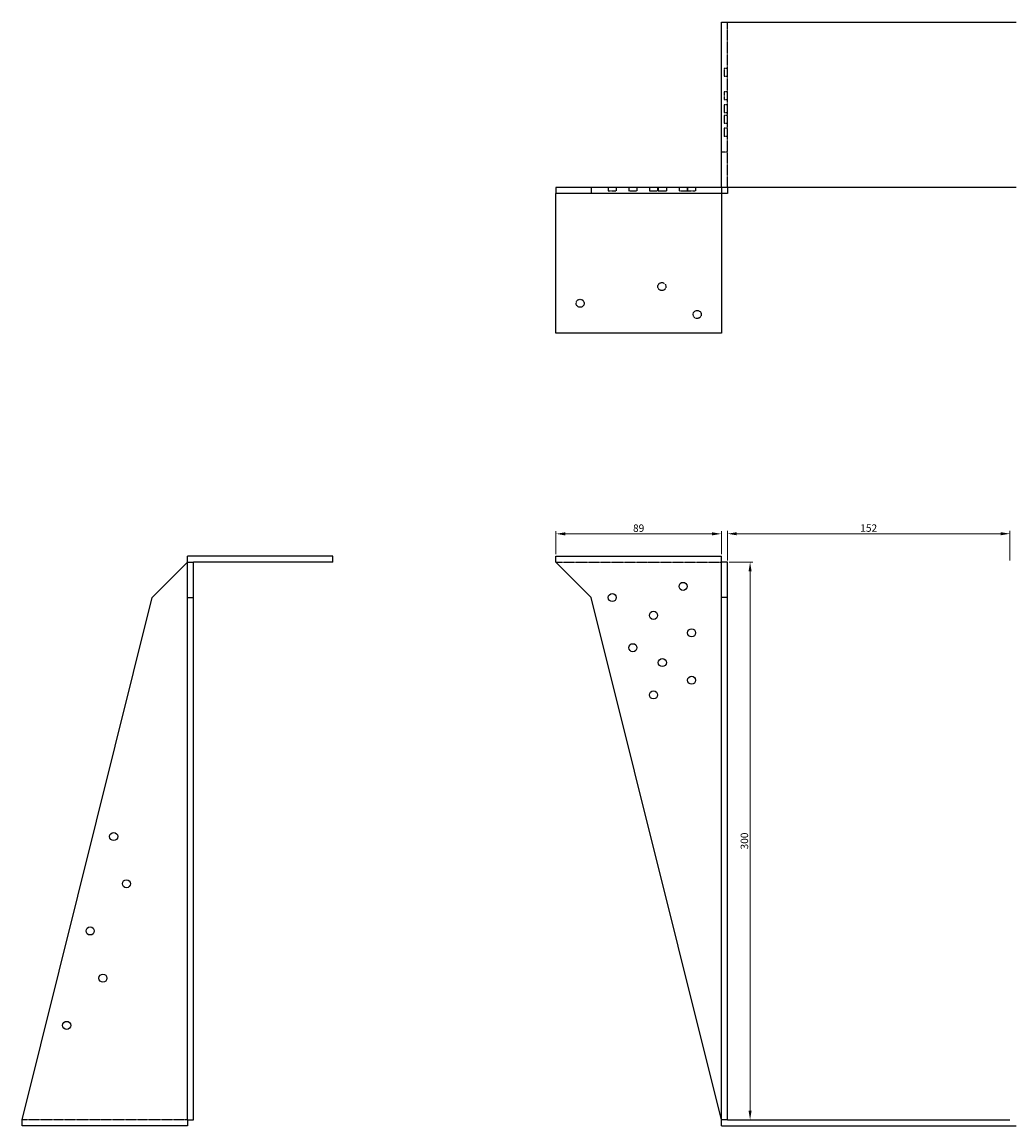
# Model space of a CAD drawing. Units: millimetres. Extents: x 864 to 1933, y 315 to 1430.
# Drawn here: x 864 to 1395, y 836 to 1430 of the extents above; entities that cross this region are included whole.
import ezdxf

# ---------------------------------------------------------------- set-up
doc = ezdxf.new("R2010")
doc.units = ezdxf.units.MM
doc.linetypes.add('DASHED', pattern=[0.2067, 0.1654, -0.0413])
doc.layers.add('Dimensions', color=1, linetype='Continuous', lineweight=20)
doc.layers.add('Part', color=7, linetype='Continuous', lineweight=25)
doc.layers.add('Hidden', color=6, linetype='DASHED', lineweight=25, true_color=0xff00ff)
doc.styles.add('EU_style', font='arial.ttf')
doc.dimstyles.new('Dim_2D', dxfattribs={"dimtxt": 4, "dimasz": 5, "dimexe": 1.5, "dimexo": 1, "dimgap": 1, "dimtad": 1, "dimdec": 1, "dimdsep": 46, "dimtxsty": 'EU_style', "dimcen": 2.5, "dimclrd": 256, "dimclre": 256, "dimclrt": 256, "dimadec": 0, "dimazin": 0, "dimtfac": 1, "dimtdec": 1, "dimtmove": 0, "dimatfit": 3, "dimfxl": 1, "dimtolj": 1, "dimtzin": 0, "dimlwd": -1, "dimlwe": -1, "dimarcsym": 0})

# ---------------------------------------------------------------- blocks, each defined once
blk = doc.blocks.new('*D11')
at = {"layer": 'Defpoints', "color": 0, "transparency": 16777216}
for p in [(1395.43, 1154.89), (1243.43, 1139.57), (1395.43, 1139.57)]:
    blk.add_point(p, dxfattribs=at)
at = {"layer": 'Dimensions', "transparency": 16777216}
for p, q in [((1243.43, 1140.57), (1243.43, 1156.39)), ((1248.43, 1154.89), (1390.43, 1154.89)), ((1395.43, 1140.57), (1395.43, 1156.39))]:
    blk.add_line(p, q, dxfattribs=at)
for points in [[(1248.43, 1155.72), (1248.43, 1154.05), (1243.43, 1154.89)], [(1390.43, 1155.72), (1390.43, 1154.05), (1395.43, 1154.89)]]:
    blk.add_solid(points, dxfattribs=at)
at = {"layer": 'Dimensions', "transparency": 16777216, "insert": (1319.43, 1157.93), "char_height": 4, "attachment_point": 5, "style": 'EU_style'}
blk.add_mtext('\\A1;152', dxfattribs=at)
blk = doc.blocks.new('*D16')
at = {"layer": 'Defpoints', "color": 0, "transparency": 16777216}
for p in [(1243.43, 1139.57), (1243.43, 839.57), (1255.6, 839.57)]:
    blk.add_point(p, dxfattribs=at)
at = {"layer": 'Dimensions', "transparency": 16777216}
for p, q in [((1244.43, 1139.57), (1257.1, 1139.57)), ((1255.6, 1134.57), (1255.6, 844.57)), ((1244.43, 839.57), (1257.1, 839.57))]:
    blk.add_line(p, q, dxfattribs=at)
for points in [[(1254.77, 1134.57), (1256.44, 1134.57), (1255.6, 1139.57)], [(1254.77, 844.57), (1256.44, 844.57), (1255.6, 839.57)]]:
    blk.add_solid(points, dxfattribs=at)
at = {"layer": 'Dimensions', "transparency": 16777216, "insert": (1252.56, 989.57), "char_height": 4, "attachment_point": 5, "rotation": 90, "style": 'EU_style'}
blk.add_mtext('\\A1;300', dxfattribs=at)
blk = doc.blocks.new('*D13')
at = {"layer": 'Defpoints', "color": 0, "transparency": 16777216}
for p in [(1240.13, 1154.83), (1151.13, 1142.87), (1240.13, 1142.87)]:
    blk.add_point(p, dxfattribs=at)
at = {"layer": 'Dimensions', "transparency": 16777216}
for p, q in [((1151.13, 1143.87), (1151.13, 1156.33)), ((1156.13, 1154.83), (1235.13, 1154.83)), ((1240.13, 1143.87), (1240.13, 1156.33))]:
    blk.add_line(p, q, dxfattribs=at)
for points in [[(1156.13, 1155.66), (1156.13, 1153.99), (1151.13, 1154.83)], [(1235.13, 1155.66), (1235.13, 1153.99), (1240.13, 1154.83)]]:
    blk.add_solid(points, dxfattribs=at)
at = {"layer": 'Dimensions', "transparency": 16777216, "insert": (1195.63, 1157.87), "char_height": 4, "attachment_point": 5, "style": 'EU_style'}
blk.add_mtext('\\A1;89', dxfattribs=at)

msp = doc.modelspace()

# ---------------------------------------------------------------- linework, layer by layer
at = {"layer": 'Hidden'}
for p, q in [((1243.43, 1341.17), (1243.43, 1430.17)), ((1241.63, 1405.19), (1241.63, 1400.85)), ((1243.43, 1405.19), (1241.63, 1405.19)), ((1243.43, 1400.85), (1241.63, 1400.85)), ((1241.63, 1392.61), (1241.63, 1388.27)), ((1243.43, 1392.61), (1241.63, 1392.61)), ((1243.43, 1388.27), (1241.63, 1388.27)), ((1241.63, 1385.65), (1241.63, 1381.31)), ((1243.43, 1385.65), (1241.63, 1385.65)), ((1243.43, 1381.31), (1241.63, 1381.31)), ((1241.63, 1379.91), (1241.63, 1375.57)), ((1243.43, 1379.91), (1241.63, 1379.91)), ((1243.43, 1375.57), (1241.63, 1375.57)), ((1241.63, 1373.02), (1241.63, 1368.68)), ((1243.43, 1373.02), (1241.63, 1373.02)), ((1243.43, 1368.68), (1241.63, 1368.68)), ((1243.43, 1360.17), (1240.13, 1360.17)), ((1179.26, 1341.17), (1179.26, 1339.37)), ((1179.26, 1339.37), (1183.6, 1339.37)), ((1183.6, 1341.17), (1183.6, 1339.37)), ((1190.36, 1341.17), (1190.36, 1339.37)), ((1190.36, 1339.37), (1194.7, 1339.37)), ((1194.7, 1341.17), (1194.7, 1339.37)), ((1201.46, 1341.17), (1201.46, 1339.37)), ((1201.46, 1339.37), (1205.8, 1339.37)), ((1205.8, 1341.17), (1205.8, 1339.37)), ((1206.21, 1341.17), (1206.21, 1339.37)), ((1206.21, 1339.37), (1210.55, 1339.37)), ((1210.55, 1341.17), (1210.55, 1339.37)), ((1217.36, 1341.17), (1217.36, 1339.37)), ((1217.36, 1339.37), (1221.7, 1339.37)), ((1221.7, 1341.17), (1221.7, 1339.37)), ((1221.96, 1341.17), (1221.96, 1339.37)), ((1221.96, 1339.37), (1226.3, 1339.37)), ((1226.3, 1341.17), (1226.3, 1339.37)), ((1151.13, 1139.57), (1240.13, 1139.57)), ((952.83, 839.57), (863.83, 839.57))]:
    msp.add_line(p, q, dxfattribs=at)
for centre in [(1208.13, 1287.87), (1164.13, 1278.87), (1227.13, 1272.87)]:
    msp.add_circle(centre, 2.17, dxfattribs=at)
at = {"layer": 'Part'}
for p, q in [((1240.13, 1430.17), (1398.73, 1430.17)), ((1240.13, 1341.17), (1240.13, 1430.17)), ((1151.13, 1341.17), (1151.13, 1337.87)), ((1170.13, 1341.17), (1151.13, 1341.17)), ((1151.13, 1262.87), (1151.13, 1337.87)), ((1170.13, 1337.87), (1151.13, 1337.87)), ((1240.13, 1341.17), (1170.13, 1341.17)), ((1170.13, 1341.17), (1170.13, 1337.87)), ((1240.13, 1337.87), (1170.13, 1337.87)), ((1240.13, 1341.17), (1240.13, 1337.87)), ((1398.73, 1341.17), (1240.13, 1341.17)), ((1240.13, 1337.87), (1240.13, 1262.87)), ((1243.43, 1337.87), (1240.13, 1337.87)), ((1243.43, 1341.17), (1243.43, 1337.87)), ((1240.13, 1262.87), (1151.13, 1262.87)), ((1031.13, 1142.87), (952.83, 1142.87)), ((952.83, 1139.57), (952.83, 1142.87)), ((1031.13, 1139.57), (1031.13, 1142.87)), ((1151.13, 1139.57), (1151.13, 1142.87)), ((1151.13, 1142.87), (1240.13, 1142.87)), ((1240.13, 1139.57), (1240.13, 1142.87)), ((933.83, 1120.57), (952.83, 1139.57)), ((952.83, 1139.57), (956.13, 1139.57)), ((952.83, 1120.57), (952.83, 1139.57)), ((1031.13, 1139.57), (956.13, 1139.57)), ((956.13, 1120.57), (956.13, 1139.57)), ((1170.13, 1120.57), (1151.13, 1139.57)), ((1243.43, 1139.57), (1240.13, 1139.57)), ((1240.13, 1120.57), (1240.13, 1139.57)), ((1243.43, 1120.57), (1243.43, 1139.57)), ((863.83, 839.57), (933.83, 1120.57)), ((952.83, 839.57), (952.83, 1120.57)), ((952.83, 1120.57), (956.13, 1120.57)), ((956.13, 839.57), (956.13, 1120.57)), ((1240.13, 839.57), (1170.13, 1120.57)), ((1243.43, 1120.57), (1240.13, 1120.57)), ((1240.13, 839.57), (1240.13, 1120.57)), ((1243.43, 839.57), (1243.43, 1120.57)), ((863.83, 836.27), (863.83, 839.57)), ((952.83, 839.57), (956.13, 839.57)), ((952.83, 839.57), (952.83, 836.27)), ((1243.43, 839.57), (1240.13, 839.57)), ((1240.13, 836.27), (1240.13, 839.57)), ((1243.43, 839.57), (1395.43, 839.57)), ((952.83, 836.27), (863.83, 836.27)), ((1240.13, 836.27), (1398.73, 836.27))]:
    msp.add_line(p, q, dxfattribs=at)
for centre in [(1219.53, 1126.57), (1181.43, 1120.57), (1203.63, 1110.97), (1224.13, 1101.57), (1192.53, 1093.57), (1208.38, 1085.57), (1224.13, 1076.07), (1203.63, 1068.17), (913.13, 991.97), (920, 966.57), (900.48, 941.17), (907.34, 915.77), (887.82, 890.37)]:
    msp.add_circle(centre, 2.17, dxfattribs=at)

# ---------------------------------------------------------------- dimensions: what is measured, and where the dimension line sits
at = {"layer": 'Dimensions'}
for base, p1, p2, picture, middle in [((1240.13, 1154.83), (1151.13, 1142.87), (1240.13, 1142.87), '*D13', (1195.63, 1157.87)), ((1395.43, 1154.89), (1243.43, 1139.57), (1395.43, 1139.57), '*D11', (1319.43, 1157.93))]:
    dim = msp.add_linear_dim(base=base, p1=p1, p2=p2, dimstyle='Dim_2D', dxfattribs=at)
    dim.commit()
    dim.dimension.update_dxf_attribs({"geometry": picture, "text_midpoint": middle})
dim = msp.add_linear_dim(base=(1255.6, 839.57), p1=(1243.43, 1139.57), p2=(1243.43, 839.57), angle=90, dimstyle='Dim_2D', dxfattribs=at)
dim.commit()
dim.dimension.update_dxf_attribs({"geometry": '*D16', "text_midpoint": (1252.56, 989.57)})

doc.saveas('drawing.dxf')
